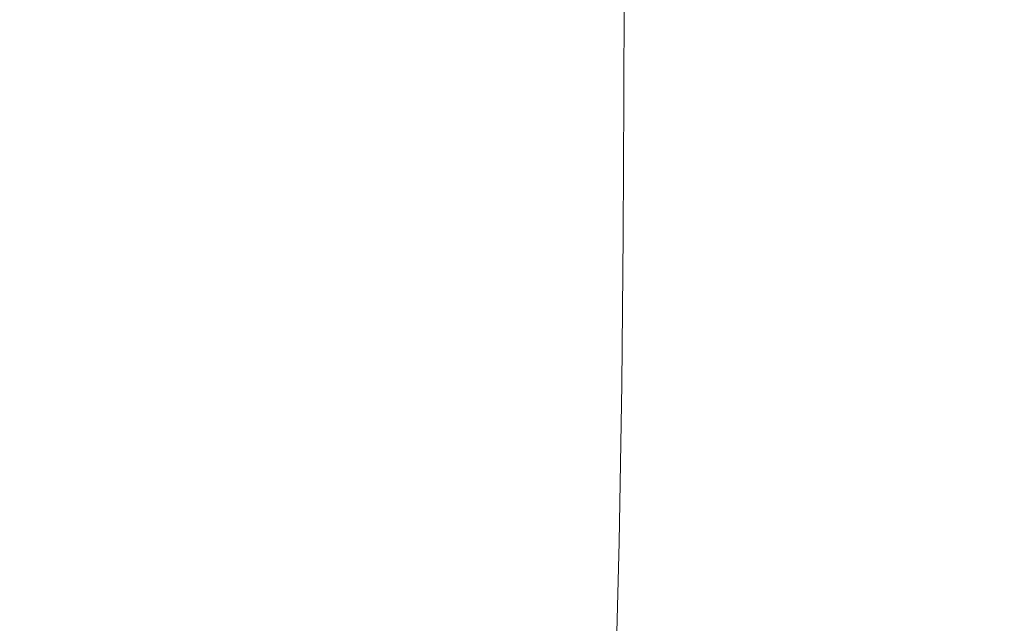
# Model space of a CAD drawing. Extents: x -228 to 228, y -225 to 0.
# Drawn here: x 161 to 204, y -57 to -31 of the extents above; entities that cross this region are included whole.
import ezdxf

# ---------------------------------------------------------------- set-up
doc = ezdxf.new("R2010")
doc.units = 0
doc.header["$LTSCALE"] = 500
doc.header["$MEASUREMENT"] = 0
doc.layers.add('CERAMIKA', color=253, linetype='Continuous')

msp = doc.modelspace()

# ---------------------------------------------------------------- linework, layer by layer
at = {"layer": 'CERAMIKA', "lineweight": 0}
for points, invisible_edges in [([(183.88, -31.411, 119.988), (193.439, -27.041, 120), (192.59, -23.33, 120), (182.915, -26.602, 119.987)], 15), ([(195.192, -30.419, 120), (198.155, -33.191, 120), (204.671, -28.802, 120), (202.678, -26.189, 120)], 15), ([(172.821, -36.162, 119.951), (183.88, -31.411, 119.988), (182.915, -26.602, 119.987), (172.142, -29.54, 119.947)], 15), ([(186.259, -35.652, 119.989), (195.192, -30.419, 120), (193.439, -27.041, 120), (183.88, -31.411, 119.988)], 15), ([(160.066, -33.75, 69.825), (168.07, -33.98, 74.541), (168.077, -28.898, 74.56), (160.072, -28.737, 69.842)], 15), ([(175.246, -34.184, 79.439), (175.254, -29.041, 79.461), (168.077, -28.898, 74.56), (168.07, -33.98, 74.541)], 15), ([(181.698, -34.365, 84.497), (181.707, -29.167, 84.521), (175.254, -29.041, 79.461), (175.246, -34.184, 79.439)], 15), ([(198.155, -33.191, 120), (201.774, -35.418, 120), (207.006, -31.171, 120), (204.671, -28.802, 120)], 15), ([(161.046, -38.899, 119.877), (172.821, -36.162, 119.951), (172.142, -29.54, 119.947), (160.701, -31.095, 119.868)], 15), ([(187.528, -34.526, 89.691), (187.538, -29.28, 89.718), (181.707, -29.167, 84.521), (181.698, -34.365, 84.497)], 15), ([(192.841, -34.671, 94.999), (192.852, -29.382, 95.029), (187.538, -29.28, 89.718), (187.528, -34.526, 89.691)], 11), ([(192.841, -34.671, 94.999), (197.74, -34.803, 100.398), (197.752, -29.474, 100.431), (192.852, -29.382, 95.029)], 15), ([(197.74, -34.803, 100.398), (202.329, -34.925, 105.866), (202.342, -29.56, 105.901), (197.752, -29.474, 100.431)], 15), ([(202.329, -34.925, 105.866), (206.71, -35.041, 111.379), (206.725, -29.641, 111.417), (202.342, -29.56, 105.901)], 15), ([(148.94, -35.154, 0), (148.94, -29.72, 0), (167.617, -29.72, 0), (167.617, -35.154, 0)], 15), ([(167.617, -35.154, 0), (167.617, -29.72, 0), (183.457, -29.72, 0), (183.457, -35.154, 0)], 15), ([(196.055, -35.154, 0), (183.457, -35.154, 0), (183.457, -29.72, 0), (196.055, -29.72, 0)], 15), ([(205.796, -35.154, 0.016), (196.055, -35.154, 0), (196.055, -29.72, 0), (205.796, -29.72, 0.016)], 15), ([(186.259, -35.652, 119.989), (190.811, -38.619, 119.989), (198.155, -33.191, 120), (195.192, -30.419, 120)], 15), ([(201.774, -35.418, 120), (205.498, -37.162, 120), (209.212, -33.345, 120), (207.006, -31.171, 120)], 15), ([(175.78, -41.936, 119.955), (186.259, -35.652, 119.989), (183.88, -31.411, 119.988), (172.821, -36.162, 119.951)], 15), ([(190.811, -38.619, 119.989), (196.426, -40.641, 119.989), (201.774, -35.418, 120), (198.155, -33.191, 120)], 15), ([(160.043, -39.45, 69.807), (168.045, -39.763, 74.52), (168.07, -33.98, 74.541), (160.066, -33.75, 69.825)], 15), ([(175.219, -40.04, 79.415), (175.246, -34.184, 79.439), (168.07, -33.98, 74.541), (168.045, -39.763, 74.52)], 15), ([(181.669, -40.285, 84.47), (181.698, -34.365, 84.497), (175.246, -34.184, 79.439), (175.219, -40.04, 79.415)], 15), ([(187.5, -40.502, 89.661), (187.528, -34.526, 89.691), (181.698, -34.365, 84.497), (181.669, -40.285, 84.47)], 15), ([(192.814, -40.694, 94.967), (192.841, -34.671, 94.999), (187.528, -34.526, 89.691), (187.5, -40.502, 89.661)], 11), ([(192.814, -40.694, 94.967), (197.717, -40.863, 100.364), (197.74, -34.803, 100.398), (192.841, -34.671, 94.999)], 15), ([(197.717, -40.863, 100.364), (202.311, -41.016, 105.829), (202.329, -34.925, 105.866), (197.74, -34.803, 100.398)], 15), ([(202.311, -41.016, 105.829), (206.699, -41.158, 111.341), (206.71, -35.041, 111.379), (202.329, -34.925, 105.866)], 15), ([(148.94, -41.376, 0), (148.94, -35.154, 0), (167.617, -35.154, 0), (167.617, -41.376, 0)], 15), ([(167.617, -41.376, 0), (167.617, -35.154, 0), (183.457, -35.154, 0), (183.457, -41.376, 0)], 15), ([(196.055, -41.376, 0), (183.457, -41.376, 0), (183.457, -35.154, 0), (196.055, -35.154, 0)], 15), ([(205.796, -41.376, 0.016), (196.055, -41.376, 0), (196.055, -35.154, 0), (205.796, -35.154, 0.016)], 15), ([(196.426, -40.641, 119.989), (201.99, -42.046, 119.989), (205.498, -37.162, 120), (201.774, -35.418, 120)], 15), ([(175.78, -41.936, 119.955), (182.912, -45.13, 119.956), (190.811, -38.619, 119.989), (186.259, -35.652, 119.989)], 15), ([(161.208, -50.849, 119.87), (175.78, -41.936, 119.955), (172.821, -36.162, 119.951), (161.046, -38.899, 119.877)], 15), ([(201.99, -42.046, 119.989), (207.179, -42.812, 119.989), (209.212, -38.102, 120), (205.498, -37.162, 120)], 15), ([(182.912, -45.13, 119.956), (191.548, -46.786, 119.957), (196.426, -40.641, 119.989), (190.811, -38.619, 119.989)], 15), ([(159.986, -45.654, 69.787), (167.985, -46.061, 74.497), (168.045, -39.763, 74.52), (160.043, -39.45, 69.807)], 15), ([(175.156, -46.422, 79.389), (175.219, -40.04, 79.415), (168.045, -39.763, 74.52), (167.985, -46.061, 74.497)], 15), ([(181.604, -46.74, 84.441), (181.669, -40.285, 84.47), (175.219, -40.04, 79.415), (175.156, -46.422, 79.389)], 15), ([(187.437, -47.015, 89.63), (187.5, -40.502, 89.661), (181.669, -40.285, 84.47), (181.604, -46.74, 84.441)], 15), ([(192.758, -47.248, 94.934), (192.814, -40.694, 94.967), (187.5, -40.502, 89.661), (187.437, -47.015, 89.63)], 11), ([(191.548, -46.786, 119.957), (199.021, -47.943, 119.956), (201.99, -42.046, 119.989), (196.426, -40.641, 119.989)], 15), ([(192.758, -47.248, 94.934), (197.674, -47.442, 100.331), (197.717, -40.863, 100.364), (192.814, -40.694, 94.967)], 15), ([(197.674, -47.442, 100.331), (202.286, -47.607, 105.797), (202.311, -41.016, 105.829), (197.717, -40.863, 100.364)], 15), ([(202.286, -47.607, 105.797), (206.696, -47.751, 111.31), (206.699, -41.158, 111.341), (202.311, -41.016, 105.829)], 15), ([(148.94, -48.209, 0), (148.94, -41.376, 0), (167.617, -41.376, 0), (167.617, -48.209, 0)], 15), ([(167.617, -48.209, 0), (167.617, -41.376, 0), (183.457, -41.376, 0), (183.457, -48.209, 0)], 15), ([(196.055, -48.209, 0), (183.457, -48.209, 0), (183.457, -41.376, 0), (196.055, -41.376, 0)], 15), ([(205.796, -48.209, 0.016), (196.055, -48.209, 0), (196.055, -41.376, 0), (205.796, -41.376, 0.016)], 15), ([(161.208, -50.849, 119.87), (177.888, -52.466, 119.892), (182.912, -45.13, 119.956), (175.78, -41.936, 119.955)], 15), ([(199.021, -47.943, 119.956), (205.363, -48.639, 119.957), (207.179, -42.812, 119.989), (201.99, -42.046, 119.989)], 15), ([(177.888, -52.466, 119.892), (188.629, -53.691, 119.892), (191.548, -46.786, 119.957), (182.912, -45.13, 119.956)], 15), ([(159.881, -52.177, 69.766), (167.873, -52.687, 74.473), (167.985, -46.061, 74.497), (159.986, -45.654, 69.787)], 15), ([(175.039, -53.142, 79.362), (175.156, -46.422, 79.389), (167.985, -46.061, 74.497), (167.873, -52.687, 74.473)], 15), ([(181.485, -53.537, 84.411), (181.604, -46.74, 84.441), (175.156, -46.422, 79.389), (175.039, -53.142, 79.362)], 15), ([(187.322, -53.87, 89.599), (187.437, -47.015, 89.63), (181.604, -46.74, 84.441), (181.485, -53.537, 84.411)], 15), ([(192.658, -54.135, 94.903), (192.758, -47.248, 94.934), (187.437, -47.015, 89.63), (187.322, -53.87, 89.599)], 11), ([(188.629, -53.691, 119.892), (197.358, -54.691, 119.89), (199.021, -47.943, 119.956), (191.548, -46.786, 119.957)], 15), ([(192.658, -54.135, 94.903), (197.602, -54.33, 100.303), (197.674, -47.442, 100.331), (192.758, -47.248, 94.934)], 15), ([(197.602, -54.33, 100.303), (202.252, -54.472, 105.774), (202.286, -47.607, 105.797), (197.674, -47.442, 100.331)], 15), ([(197.358, -54.691, 119.89), (204.409, -55.396, 119.894), (205.363, -48.639, 119.957), (199.021, -47.943, 119.956)], 15), ([(202.252, -54.472, 105.774), (206.706, -54.578, 111.293), (206.696, -47.751, 111.31), (202.286, -47.607, 105.797)], 15), ([(148.94, -55.475, 0), (148.94, -48.209, 0), (167.617, -48.209, 0), (167.617, -55.475, 0)], 15), ([(167.617, -55.475, 0), (167.617, -48.209, 0), (183.457, -48.209, 0), (183.457, -55.475, 0)], 15), ([(196.055, -55.475, 0), (183.457, -55.475, 0), (183.457, -48.209, 0), (196.055, -48.209, 0)], 15), ([(205.796, -55.475, 0.016), (196.055, -55.475, 0), (196.055, -48.209, 0), (205.796, -48.209, 0.016)], 15), ([(161.208, -50.849, 119.87), (159.17, -61.244, 119.703), (165.31, -64.93, 119.664), (170.375, -61.113, 119.755)], 15), ([(161.208, -50.849, 119.87), (170.375, -61.113, 119.755), (179.171, -60.366, 119.785), (177.888, -52.466, 119.892)], 15), ([(159.881, -52.177, 69.766), (159.71, -58.834, 69.746), (167.693, -59.456, 74.45), (167.873, -52.687, 74.473)], 15), ([(175.039, -53.142, 79.362), (167.873, -52.687, 74.473), (167.693, -59.456, 74.45), (174.85, -60.012, 79.335)], 15), ([(177.888, -52.466, 119.892), (179.171, -60.366, 119.785), (189.152, -61.199, 119.784), (188.629, -53.691, 119.892)], 15), ([(181.485, -53.537, 84.411), (175.039, -53.142, 79.362), (174.85, -60.012, 79.335), (181.294, -60.489, 84.382)], 15), ([(187.322, -53.87, 89.599), (181.485, -53.537, 84.411), (181.294, -60.489, 84.382), (187.14, -60.874, 89.57)], 15), ([(192.658, -54.135, 94.903), (187.322, -53.87, 89.599), (187.14, -60.874, 89.57), (192.502, -61.153, 94.877)], 13), ([(188.629, -53.691, 119.892), (189.152, -61.199, 119.784), (197.771, -62.124, 119.78), (197.358, -54.691, 119.89)], 15), ([(192.658, -54.135, 94.903), (192.502, -61.153, 94.877), (197.494, -61.314, 100.284), (197.602, -54.33, 100.303)], 15), ([(197.602, -54.33, 100.303), (197.494, -61.314, 100.284), (202.208, -61.385, 105.766), (202.252, -54.472, 105.774)], 15), ([(197.358, -54.691, 119.89), (197.771, -62.124, 119.78), (204.96, -62.897, 119.787), (204.409, -55.396, 119.894)], 15), ([(202.252, -54.472, 105.774), (202.208, -61.385, 105.766), (206.737, -61.397, 111.297), (206.706, -54.578, 111.293)], 15), ([(148.94, -55.475, 0), (167.617, -55.475, 0), (167.617, -62.996, 0), (148.94, -62.996, 0)], 15), ([(167.617, -55.475, 0), (183.457, -55.475, 0), (183.457, -62.996, 0), (167.617, -62.996, 0)], 15), ([(196.055, -55.475, 0), (196.055, -62.996, 0), (183.457, -62.996, 0), (183.457, -55.475, 0)], 15), ([(205.796, -55.475, 0.016), (205.796, -62.996, 0.016), (196.055, -62.996, 0), (196.055, -55.475, 0)], 15)]:
    msp.add_3dface(points, dxfattribs=dict(at, invisible_edges=invisible_edges))

doc.saveas('drawing.dxf')
